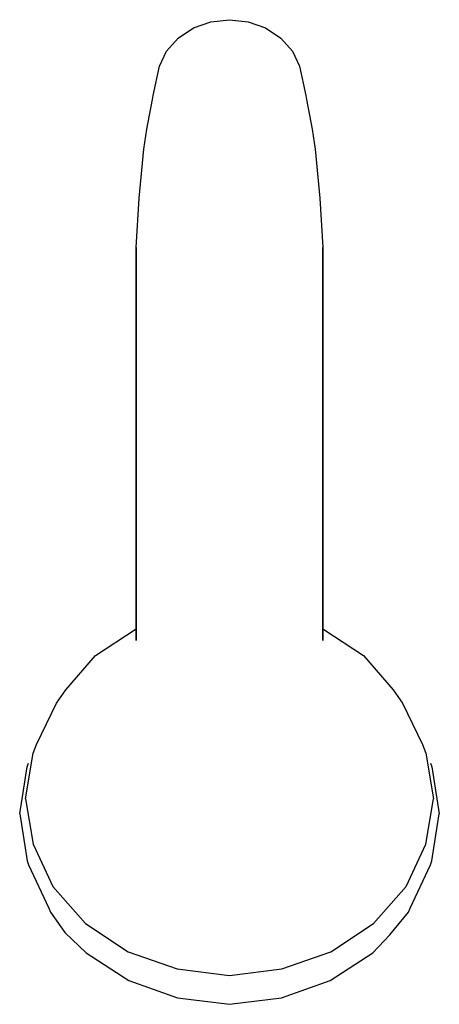
# Model space of a CAD drawing. Extents: x 0 to 72, y 0 to 169.
import ezdxf

# ---------------------------------------------------------------- set-up
doc = ezdxf.new("R2010")
doc.units = 0
doc.header["$MEASUREMENT"] = 0
doc.layers.get('0').update_dxf_attribs({"linetype": 'CONTINUOUS'})

msp = doc.modelspace()

# ---------------------------------------------------------------- linework, layer by layer
for p, q in [((32.8, 168.51), (36, 168.89)), ((36, 168.89), (39.2, 168.51)), ((27.2, 165.73), (29.8, 167.49)), ((29.8, 167.49), (32.8, 168.51)), ((39.2, 168.51), (42.2, 167.49)), ((42.2, 167.49), (44.8, 165.73)), ((25.2, 163.5), (27.2, 165.73)), ((44.8, 165.73), (46.8, 163.5)), ((24, 160.9), (25.2, 163.5)), ((46.8, 163.5), (48, 160.9)), ((22.9, 155.88), (24, 160.9)), ((48, 160.9), (49.1, 155.88)), ((22.77, 155.19), (22.9, 155.88)), ((49.1, 155.88), (49.23, 155.19)), ((21.8, 150.12), (22.77, 155.19)), ((49.23, 155.19), (50.2, 150.12)), ((21.3, 146.69), (21.8, 150.12)), ((50.2, 150.12), (50.7, 146.69)), ((20.5, 138.29), (21.3, 146.69)), ((50.7, 146.69), (51.5, 138.29)), ((20, 129.83), (20.5, 138.29)), ((51.5, 138.29), (52, 129.83)), ((20, 119.49), (20, 129.83)), ((20, 129.83), (20, 119.49)), ((52, 119.49), (52, 129.83)), ((52, 129.83), (52, 119.49)), ((20, 109.99), (20, 119.49)), ((20, 119.49), (20, 109.99)), ((52, 109.99), (52, 119.49)), ((52, 119.49), (52, 109.99)), ((20, 98.73), (20, 109.99)), ((20, 109.99), (20, 98.73)), ((52, 98.73), (52, 109.99)), ((52, 109.99), (52, 98.73)), ((20, 96.17), (20, 98.73)), ((20, 98.73), (20, 96.17)), ((52, 96.17), (52, 98.73)), ((52, 98.73), (52, 96.17)), ((20, 92.2), (20, 96.17)), ((20, 96.17), (20, 92.2)), ((52, 92.2), (52, 96.17)), ((52, 96.17), (52, 92.2)), ((20, 91.78), (20, 92.2)), ((20, 92.2), (20, 91.78)), ((20, 84.45), (20, 91.78)), ((20, 91.78), (20, 84.45)), ((52, 92.2), (52, 91.78)), ((52, 91.78), (52, 92.2)), ((52, 84.45), (52, 91.78)), ((52, 91.78), (52, 84.45)), ((20, 78.92), (20, 84.45)), ((20, 78.72), (20, 84.45)), ((20, 84.45), (20, 78.72)), ((20, 84.45), (20, 78.92)), ((52, 78.92), (52, 84.45)), ((52, 84.45), (52, 78.92)), ((20, 73.03), (20, 78.92)), ((20, 78.92), (20, 73.03)), ((52, 73.03), (52, 78.92)), ((52, 78.92), (52, 73.03)), ((20, 62.47), (20, 73.03)), ((20, 73.03), (20, 62.47)), ((52, 62.47), (52, 73.03)), ((52, 73.03), (52, 62.47)), ((13, 59.92), (19.8, 64.34)), ((19.8, 64.34), (20, 64.44)), ((52, 64.44), (52.2, 64.34)), ((52.2, 64.34), (59, 59.92)), ((7.9, 54.03), (13, 59.92)), ((59, 59.92), (64.1, 54.03)), ((6.3, 51.72), (7.9, 54.03)), ((64.1, 54.03), (65.7, 51.72)), ((2.9, 44.62), (6.3, 51.72)), ((65.7, 51.72), (69.1, 44.62)), ((2.3, 43.15), (2.9, 44.62)), ((69.1, 44.62), (69.7, 43.15)), ((1, 35.35), (2.3, 43.15)), ((69.7, 43.15), (71, 35.35)), ((0, 32.75), (1.3, 40.81)), ((1.3, 40.81), (1.5, 41.47)), ((70.5, 41.47), (70.7, 40.81)), ((70.7, 40.81), (72, 32.75)), ((1, 35.35), (2.3, 27.56)), ((69.7, 27.56), (71, 35.35)), ((0, 32.75), (1.3, 24.7)), ((70.7, 24.7), (72, 32.75)), ((2.3, 27.56), (5.7, 20.28)), ((66.3, 20.28), (69.7, 27.56)), ((1.3, 24.7), (1.5, 24.03)), ((1.5, 24.03), (5, 16.59)), ((1.5, 24.03), (5, 16.59)), ((67, 16.59), (70.5, 24.03)), ((70.5, 24.03), (70.7, 24.7)), ((5.7, 20.28), (11.3, 13.96)), ((60.7, 13.96), (66.3, 20.28)), ((5, 16.59), (5.3, 15.91)), ((5.3, 15.91), (7.76, 12.41)), ((63.53, 12.03), (66.7, 15.91)), ((66.7, 15.91), (67, 16.59)), ((11.3, 13.96), (18.6, 9.11)), ((53.4, 9.11), (60.7, 13.96)), ((7.76, 12.41), (11.4, 8.95)), ((60.6, 8.95), (63.53, 12.03)), ((11.4, 8.95), (18.7, 4.18)), ((18.6, 9.11), (27, 6.17)), ((45, 6.17), (53.4, 9.11)), ((53.3, 4.18), (60.6, 8.95)), ((27, 6.17), (36, 5.04)), ((36, 5.04), (45, 6.17)), ((18.7, 4.18), (27.1, 1.24)), ((18.7, 4.18), (27.1, 1.24)), ((44.9, 1.24), (53.3, 4.18)), ((44.9, 1.24), (53.3, 4.18)), ((27.1, 1.24), (36, 0.11)), ((27.1, 1.24), (36, 0.11)), ((36, 0.11), (44.9, 1.24)), ((36, 0.11), (44.9, 1.24))]:
    msp.add_line(p, q)

doc.saveas('drawing.dxf')
